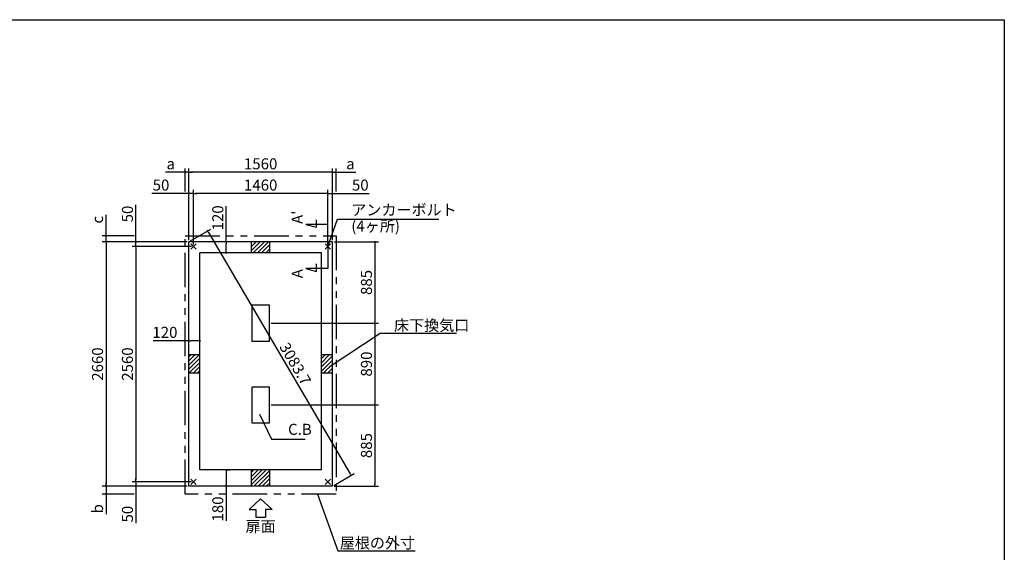
# Model space of a CAD drawing. Extents: x 220 to 16307, y -219 to 11106.
# Drawn here: x 5605 to 16307, y 5309 to 11106 of the extents above; entities that cross this region are included whole.
import ezdxf
from ezdxf.enums import TextEntityAlignment as Align

# ---------------------------------------------------------------- set-up
doc = ezdxf.new("R2010")
doc.units = 0
doc.header["$LTSCALE"] = 20
doc.header["$PDMODE"] = 3
doc.header["$PDSIZE"] = 2
doc.linetypes.add('PHANTOM', pattern=[2.5, 1.25, -0.25, 0.25, -0.25, 0.25, -0.25])
doc.layers.get('0').update_dxf_attribs({"linetype": 'CONTINUOUS'})
doc.layers.get('DEFPOINTS').update_dxf_attribs({"linetype": 'CONTINUOUS'})
for name, color, linetype in [('ブロック', 5, 'CONTINUOUS'), ('仕様書枠', 230, 'CONTINUOUS'), ('太線', 3, 'CONTINUOUS'), ('寸法', 4, 'CONTINUOUS'), ('想像線', 6, 'PHANTOM'), ('文字', 7, 'CONTINUOUS'), ('細線', 5, 'CONTINUOUS'), ('部品1', 7, 'CONTINUOUS')]:
    doc.layers.add(name, color=color, linetype=linetype)
doc.styles.get("Standard").update_dxf_attribs({"font": 'txt', "bigfont": 'bigfont.shx'})
doc.styles.add('STYLE1', font='isocp.shx', dxfattribs={"bigfont": 'bigfont.shx'})
doc.styles.add('游ゴシック', font='txt')
doc.dimstyles.new('INABA_S40', dxfattribs={"dimscale": 40, "dimtxt": 3, "dimasz": 2.5, "dimexe": 1.5, "dimexo": 0.5, "dimgap": 1, "dimtad": 3, "dimdec": 4, "dimdsep": 46, "dimtxsty": 'STANDARD', "dimsah": 1, "dimcen": 0, "dimclrt": 7, "dimadec": 0, "dimazin": 0, "dimtfac": 1, "dimtdec": 4, "dimtix": 1, "dimtmove": 0, "dimatfit": 0, "dimfxl": 1, "dimtolj": 1, "dimtzin": 0, "dimarcsym": 0})
doc.dimstyles.new('INABA_S50G', dxfattribs={"dimscale": 0, "dimtxt": 150, "dimasz": 125, "dimexe": 75, "dimexo": 25, "dimgap": 25, "dimtad": 3, "dimdec": 1, "dimdsep": 46, "dimtxsty": 'STYLE1', "dimblk1": 'DOTSMALL', "dimblk2": 'DOTSMALL', "dimsah": 1, "dimcen": 0, "dimclrt": 7, "dimadec": 0, "dimazin": 0, "dimtfac": 1, "dimtdec": 4, "dimtix": 1, "dimtmove": 0, "dimatfit": 3, "dimldrblk": 'DOTSMALL', "dimfxl": 1, "dimtolj": 1, "dimtzin": 0, "dimarcsym": 0})
doc.dimstyles.new('イナバ組説100', dxfattribs={"dimscale": 30, "dimtxt": 7.5, "dimasz": 5, "dimexe": 2, "dimexo": 2, "dimgap": 1, "dimtad": 3, "dimdec": 1, "dimdsep": 46, "dimtxsty": '游ゴシック', "dimblk1": 'DOTSMALL', "dimblk2": 'DOTSMALL', "dimsah": 1, "dimcen": 0, "dimclrt": 7, "dimadec": 0, "dimazin": 0, "dimtfac": 1, "dimtdec": 1, "dimtix": 1, "dimtmove": 0, "dimatfit": 3, "dimldrblk": 'DOTSMALL', "dimfxl": 1, "dimtolj": 1, "dimtzin": 0, "dimarcsym": 0})

# ---------------------------------------------------------------- blocks, each defined once
blk = doc.blocks.new('_DOT')
at = {"color": 0, "linetype": 'ByBlock', "ltscale": 50}
blk.add_line((-0.5, 0), (-1, 0), dxfattribs=at)
at = {"color": 0, "linetype": 'ByBlock', "ltscale": 50, "const_width": 0.5}
blk.add_lwpolyline([(-0.25, 0, 1), (0.25, 0, 1)], format="xyb", close=True, dxfattribs=at)
blk = doc.blocks.new('*D17')
at = {"layer": 'DEFPOINTS', "color": 0, "ltscale": 50}
for p in [(8217, 8688), (7850, 8568), (8277, 8568)]:
    blk.add_point(p, dxfattribs=at)
at = {"layer": '寸法', "color": 0, "lineweight": -2, "ltscale": 50}
for p, q in [((7850, 8688), (7850, 9077)), ((8197, 8688), (7810, 8688)), ((8257, 8568), (7810, 8568)), ((7850, 8588), (7850, 8668))]:
    blk.add_line(p, q, dxfattribs=at)
at = {"layer": '寸法', "color": 0, "lineweight": -2, "ltscale": 50, "xscale": 20, "yscale": 20, "zscale": 20}
for p, rotation in [((7850, 8688), 90), ((7850, 8568), 270)]:
    blk.add_blockref('_DOT', p, dxfattribs=dict(at, rotation=rotation))
at = {"layer": '寸法', "color": 7, "ltscale": 50, "insert": (7758, 8949), "char_height": 120, "attachment_point": 5, "rotation": 90, "style": 'STYLE1'}
blk.add_mtext('\\A1;120', dxfattribs=at)
blk = doc.blocks.new('*D3')
at = {"layer": 'DEFPOINTS', "color": 0, "ltscale": 50}
for p in [(9004, 8688), (8319, 7803), (9466, 7803)]:
    blk.add_point(p, dxfattribs=at)
at = {"layer": '寸法', "color": 0, "lineweight": -2, "ltscale": 50}
for p, q in [((9024, 8688), (9506, 8688)), ((9466, 8668), (9466, 7823)), ((8339, 7803), (9506, 7803))]:
    blk.add_line(p, q, dxfattribs=at)
at = {"layer": '寸法', "color": 0, "lineweight": -2, "ltscale": 50, "xscale": 20, "yscale": 20, "zscale": 20}
for p, rotation in [((9466, 8688), 90), ((9466, 7803), 270)]:
    blk.add_blockref('_DOT', p, dxfattribs=dict(at, rotation=rotation))
at = {"layer": '寸法', "color": 7, "ltscale": 50, "insert": (9374, 8246), "char_height": 120, "attachment_point": 5, "rotation": 90, "style": 'STYLE1'}
blk.add_mtext('\\A1;885', dxfattribs=at)
blk = doc.blocks.new('*D4')
at = {"layer": 'DEFPOINTS', "color": 0, "ltscale": 50}
for p in [(8319, 7803), (8319, 6913), (9466, 6913)]:
    blk.add_point(p, dxfattribs=at)
at = {"layer": '寸法', "color": 0, "lineweight": -2, "ltscale": 50}
for p, q in [((8339, 7803), (9506, 7803)), ((9466, 7783), (9466, 6933)), ((8339, 6913), (9506, 6913))]:
    blk.add_line(p, q, dxfattribs=at)
at = {"layer": '寸法', "color": 0, "lineweight": -2, "ltscale": 50, "xscale": 20, "yscale": 20, "zscale": 20}
for p, rotation in [((9466, 7803), 90), ((9466, 6913), 270)]:
    blk.add_blockref('_DOT', p, dxfattribs=dict(at, rotation=rotation))
at = {"layer": '寸法', "color": 7, "ltscale": 50, "insert": (9374, 7358), "char_height": 120, "attachment_point": 5, "rotation": 90, "style": 'STYLE1'}
blk.add_mtext('\\A1;890', dxfattribs=at)
blk = doc.blocks.new('*D5')
at = {"layer": 'DEFPOINTS', "color": 0, "ltscale": 50}
for p in [(8319, 6913), (9004, 6028), (9466, 6028)]:
    blk.add_point(p, dxfattribs=at)
at = {"layer": '寸法', "color": 0, "lineweight": -2, "ltscale": 50}
for p, q in [((8339, 6913), (9506, 6913)), ((9466, 6893), (9466, 6048)), ((9024, 6028), (9506, 6028))]:
    blk.add_line(p, q, dxfattribs=at)
at = {"layer": '寸法', "color": 0, "lineweight": -2, "ltscale": 50, "xscale": 20, "yscale": 20, "zscale": 20}
for p, rotation in [((9466, 6913), 90), ((9466, 6028), 270)]:
    blk.add_blockref('_DOT', p, dxfattribs=dict(at, rotation=rotation))
at = {"layer": '寸法', "color": 7, "ltscale": 50, "insert": (9374, 6471), "char_height": 120, "attachment_point": 5, "rotation": 90, "style": 'STYLE1'}
blk.add_mtext('\\A1;885', dxfattribs=at)
blk = doc.blocks.new('*D6')
at = {"layer": 'DEFPOINTS', "color": 0, "ltscale": 50}
for p in [(7444, 9445), (7444, 8688), (9004, 8688)]:
    blk.add_point(p, dxfattribs=at)
at = {"layer": '寸法', "color": 0, "lineweight": -2, "ltscale": 50}
for p, q in [((7444, 8708), (7444, 9485)), ((8984, 9445), (7464, 9445)), ((9004, 8708), (9004, 9485))]:
    blk.add_line(p, q, dxfattribs=at)
at = {"layer": '寸法', "color": 0, "lineweight": -2, "ltscale": 50, "xscale": 20, "yscale": 20, "zscale": 20, "rotation": 180}
blk.add_blockref('_DOT', (7444, 9445), dxfattribs=at)
at = {"layer": '寸法', "color": 0, "lineweight": -2, "ltscale": 50, "xscale": 20, "yscale": 20, "zscale": 20}
blk.add_blockref('_DOT', (9004, 9445), dxfattribs=at)
at = {"layer": '寸法', "color": 7, "ltscale": 50, "insert": (8224, 9537), "char_height": 120, "attachment_point": 5, "style": 'STYLE1'}
blk.add_mtext('\\A1;1560', dxfattribs=at)
blk = doc.blocks.new('*D7')
at = {"layer": 'DEFPOINTS', "color": 0, "ltscale": 50}
for p in [(9004, 9214), (9004, 8688), (8954, 8638)]:
    blk.add_point(p, dxfattribs=at)
at = {"layer": '寸法', "color": 0, "lineweight": -2, "ltscale": 50}
for p, q in [((8934, 9214), (8914, 9214)), ((8954, 8658), (8954, 9254)), ((8954, 9214), (9004, 9214)), ((9004, 8708), (9004, 9254)), ((9024, 9214), (9405, 9214))]:
    blk.add_line(p, q, dxfattribs=at)
at = {"layer": '寸法', "color": 0, "lineweight": -2, "ltscale": 50, "xscale": 20, "yscale": 20, "zscale": 20}
blk.add_blockref('_DOT', (8954, 9214), dxfattribs=at)
at = {"layer": '寸法', "color": 0, "lineweight": -2, "ltscale": 50, "xscale": 20, "yscale": 20, "zscale": 20, "rotation": 180}
blk.add_blockref('_DOT', (9004, 9214), dxfattribs=at)
at = {"layer": '寸法', "color": 7, "ltscale": 50, "insert": (9307, 9306), "char_height": 120, "attachment_point": 5, "style": 'STYLE1'}
blk.add_mtext('\\A1;50', dxfattribs=at)
blk = doc.blocks.new('*D8')
at = {"layer": 'DEFPOINTS', "color": 0, "ltscale": 50}
for p in [(7494, 9214), (7494, 8638), (8954, 8638)]:
    blk.add_point(p, dxfattribs=at)
at = {"layer": '寸法', "color": 0, "lineweight": -2, "ltscale": 50}
for p, q in [((7494, 8658), (7494, 9254)), ((8934, 9214), (7514, 9214)), ((8954, 8658), (8954, 9254))]:
    blk.add_line(p, q, dxfattribs=at)
at = {"layer": '寸法', "color": 0, "lineweight": -2, "ltscale": 50, "xscale": 20, "yscale": 20, "zscale": 20, "rotation": 180}
blk.add_blockref('_DOT', (7494, 9214), dxfattribs=at)
at = {"layer": '寸法', "color": 0, "lineweight": -2, "ltscale": 50, "xscale": 20, "yscale": 20, "zscale": 20}
blk.add_blockref('_DOT', (8954, 9214), dxfattribs=at)
at = {"layer": '寸法', "color": 7, "ltscale": 50, "insert": (8224, 9306), "char_height": 120, "attachment_point": 5, "style": 'STYLE1'}
blk.add_mtext('\\A1;1460', dxfattribs=at)
blk = doc.blocks.new('*D9')
at = {"layer": 'DEFPOINTS', "color": 0, "ltscale": 50}
for p in [(7444, 9214), (7444, 8688), (7494, 8638)]:
    blk.add_point(p, dxfattribs=at)
at = {"layer": '寸法', "color": 0, "lineweight": -2, "ltscale": 50}
for p, q in [((7424, 9214), (7042, 9214)), ((7444, 8708), (7444, 9254)), ((7494, 9214), (7444, 9214)), ((7494, 8658), (7494, 9254)), ((7514, 9214), (7534, 9214))]:
    blk.add_line(p, q, dxfattribs=at)
at = {"layer": '寸法', "color": 0, "lineweight": -2, "ltscale": 50, "xscale": 20, "yscale": 20, "zscale": 20}
blk.add_blockref('_DOT', (7444, 9214), dxfattribs=at)
at = {"layer": '寸法', "color": 0, "lineweight": -2, "ltscale": 50, "xscale": 20, "yscale": 20, "zscale": 20, "rotation": 180}
blk.add_blockref('_DOT', (7494, 9214), dxfattribs=at)
at = {"layer": '寸法', "color": 7, "ltscale": 50, "insert": (7141, 9306), "char_height": 120, "attachment_point": 5, "style": 'STYLE1'}
blk.add_mtext('\\A1;50', dxfattribs=at)
blk = doc.blocks.new('*D10')
at = {"layer": 'DEFPOINTS', "color": 0, "ltscale": 50}
for p in [(7404, 9445), (7404, 9214), (7444, 8688)]:
    blk.add_point(p, dxfattribs=at)
at = {"layer": '寸法', "color": 0, "lineweight": -2, "ltscale": 50}
for p, q in [((7384, 9445), (7189, 9445)), ((7404, 9234), (7404, 9485)), ((7444, 9445), (7404, 9445)), ((7444, 8708), (7444, 9485)), ((7464, 9445), (7484, 9445))]:
    blk.add_line(p, q, dxfattribs=at)
at = {"layer": '寸法', "color": 0, "lineweight": -2, "ltscale": 50, "xscale": 20, "yscale": 20, "zscale": 20}
blk.add_blockref('_DOT', (7404, 9445), dxfattribs=at)
at = {"layer": '寸法', "color": 0, "lineweight": -2, "ltscale": 50, "xscale": 20, "yscale": 20, "zscale": 20, "rotation": 180}
blk.add_blockref('_DOT', (7444, 9445), dxfattribs=at)
at = {"layer": '寸法', "color": 7, "ltscale": 50, "insert": (7247, 9537), "char_height": 120, "attachment_point": 5, "style": 'STYLE1'}
blk.add_mtext('\\A1;a', dxfattribs=at)
blk = doc.blocks.new('*D11')
at = {"layer": 'DEFPOINTS', "color": 0, "ltscale": 50}
for p in [(7444, 8688), (9206, 6147), (9004, 6028)]:
    blk.add_point(p, dxfattribs=at)
at = {"layer": '寸法', "color": 0, "lineweight": -2, "ltscale": 50}
for p, q in [((7461, 8698), (7681, 8827)), ((7656, 8790), (9196, 6164)), ((9021, 6038), (9241, 6167))]:
    blk.add_line(p, q, dxfattribs=at)
at = {"layer": '寸法', "color": 0, "lineweight": -2, "ltscale": 50, "xscale": 20, "yscale": 20, "zscale": 20}
for p, rotation in [((7646, 8807), 120.3901805702616), ((9206, 6147), 300.3901805702617)]:
    blk.add_blockref('_DOT', p, dxfattribs=dict(at, rotation=rotation))
at = {"layer": '寸法', "color": 7, "ltscale": 50, "insert": (8601, 7361), "char_height": 120, "attachment_point": 5, "rotation": 300.3902, "style": 'STYLE1'}
blk.add_mtext('\\A1;3083.7', dxfattribs=at)
blk = doc.blocks.new('*D18')
at = {"layer": 'DEFPOINTS', "color": 0, "ltscale": 50}
for p in [(7826, 6208), (7850, 6028), (7892, 6028)]:
    blk.add_point(p, dxfattribs=at)
at = {"layer": '寸法', "color": 0, "lineweight": -2, "ltscale": 50}
for p, q in [((7846, 6208), (7890, 6208)), ((7850, 6188), (7850, 6048)), ((7872, 6028), (7810, 6028)), ((7850, 6028), (7850, 5653))]:
    blk.add_line(p, q, dxfattribs=at)
at = {"layer": '寸法', "color": 0, "lineweight": -2, "ltscale": 50, "xscale": 20, "yscale": 20, "zscale": 20}
for p, rotation in [((7850, 6208), 90), ((7850, 6028), 270)]:
    blk.add_blockref('_DOT', p, dxfattribs=dict(at, rotation=rotation))
at = {"layer": '寸法', "color": 7, "ltscale": 50, "insert": (7758, 5781), "char_height": 120, "attachment_point": 5, "rotation": 90, "style": 'STYLE1'}
blk.add_mtext('\\A1;180', dxfattribs=at)
blk = doc.blocks.new('*D12')
at = {"layer": 'DEFPOINTS', "color": 0, "ltscale": 50}
for p in [(7494, 8638), (6868, 6078), (7494, 6078)]:
    blk.add_point(p, dxfattribs=at)
at = {"layer": '寸法', "color": 0, "lineweight": -2, "ltscale": 50}
for p, q in [((7474, 8638), (6828, 8638)), ((6868, 8618), (6868, 6098)), ((7474, 6078), (6828, 6078))]:
    blk.add_line(p, q, dxfattribs=at)
at = {"layer": '寸法', "color": 0, "lineweight": -2, "ltscale": 50, "xscale": 20, "yscale": 20, "zscale": 20}
for p, rotation in [((6868, 8638), 90), ((6868, 6078), 270)]:
    blk.add_blockref('_DOT', p, dxfattribs=dict(at, rotation=rotation))
at = {"layer": '寸法', "color": 7, "ltscale": 50, "insert": (6776, 7358), "char_height": 120, "attachment_point": 5, "rotation": 90, "style": 'STYLE1'}
blk.add_mtext('\\A1;2560', dxfattribs=at)
blk = doc.blocks.new('*D13')
at = {"layer": 'DEFPOINTS', "color": 0, "ltscale": 50}
for p in [(7444, 8688), (6868, 8638), (7494, 8638)]:
    blk.add_point(p, dxfattribs=at)
at = {"layer": '寸法', "color": 0, "lineweight": -2, "ltscale": 50}
for p, q in [((6868, 8708), (6868, 9089)), ((7424, 8688), (6828, 8688)), ((6868, 8638), (6868, 8688)), ((7474, 8638), (6828, 8638)), ((6868, 8618), (6868, 8598))]:
    blk.add_line(p, q, dxfattribs=at)
at = {"layer": '寸法', "color": 0, "lineweight": -2, "ltscale": 50, "xscale": 20, "yscale": 20, "zscale": 20}
for p, rotation in [((6868, 8688), 270), ((6868, 8638), 90)]:
    blk.add_blockref('_DOT', p, dxfattribs=dict(at, rotation=rotation))
at = {"layer": '寸法', "color": 7, "ltscale": 50, "insert": (6776, 8991), "char_height": 120, "attachment_point": 5, "rotation": 90, "style": 'STYLE1'}
blk.add_mtext('\\A1;50', dxfattribs=at)
blk = doc.blocks.new('*D14')
at = {"layer": 'DEFPOINTS', "color": 0, "ltscale": 50}
for p in [(6543, 8753), (6868, 8753), (7444, 8688)]:
    blk.add_point(p, dxfattribs=at)
at = {"layer": '寸法', "color": 0, "lineweight": -2, "ltscale": 50}
for p, q in [((6543, 8773), (6543, 8981)), ((6848, 8753), (6503, 8753)), ((7424, 8688), (6503, 8688)), ((6543, 8688), (6543, 8753)), ((6543, 8668), (6543, 8648))]:
    blk.add_line(p, q, dxfattribs=at)
at = {"layer": '寸法', "color": 0, "lineweight": -2, "ltscale": 50, "xscale": 20, "yscale": 20, "zscale": 20}
for p, rotation in [((6543, 8753), 270), ((6543, 8688), 90)]:
    blk.add_blockref('_DOT', p, dxfattribs=dict(at, rotation=rotation))
at = {"layer": '寸法', "color": 7, "ltscale": 50, "insert": (6451, 8929), "char_height": 120, "attachment_point": 5, "rotation": 90, "style": 'STYLE1'}
blk.add_mtext('\\A1;c', dxfattribs=at)
blk = doc.blocks.new('*D15')
at = {"layer": 'DEFPOINTS', "color": 0, "ltscale": 50}
for p in [(6868, 6078), (7444, 6028), (7494, 6078)]:
    blk.add_point(p, dxfattribs=at)
at = {"layer": '寸法', "color": 0, "lineweight": -2, "ltscale": 50}
for p, q in [((6868, 6098), (6868, 6118)), ((7474, 6078), (6828, 6078)), ((7424, 6028), (6828, 6028)), ((6868, 6078), (6868, 6028)), ((6868, 6008), (6868, 5627))]:
    blk.add_line(p, q, dxfattribs=at)
at = {"layer": '寸法', "color": 0, "lineweight": -2, "ltscale": 50, "xscale": 20, "yscale": 20, "zscale": 20}
for p, rotation in [((6868, 6078), 270), ((6868, 6028), 90)]:
    blk.add_blockref('_DOT', p, dxfattribs=dict(at, rotation=rotation))
at = {"layer": '寸法', "color": 7, "ltscale": 50, "insert": (6776, 5725), "char_height": 120, "attachment_point": 5, "rotation": 90, "style": 'STYLE1'}
blk.add_mtext('\\A1;50', dxfattribs=at)
blk = doc.blocks.new('*D16')
at = {"layer": 'DEFPOINTS', "color": 0, "ltscale": 50}
for p in [(7444, 8688), (6543, 6028), (7444, 6028)]:
    blk.add_point(p, dxfattribs=at)
at = {"layer": '寸法', "color": 0, "lineweight": -2, "ltscale": 50}
for p, q in [((7424, 8688), (6503, 8688)), ((6543, 8668), (6543, 6048)), ((7424, 6028), (6503, 6028))]:
    blk.add_line(p, q, dxfattribs=at)
at = {"layer": '寸法', "color": 0, "lineweight": -2, "ltscale": 50, "xscale": 20, "yscale": 20, "zscale": 20}
for p, rotation in [((6543, 8688), 90), ((6543, 6028), 270)]:
    blk.add_blockref('_DOT', p, dxfattribs=dict(at, rotation=rotation))
at = {"layer": '寸法', "color": 7, "ltscale": 50, "insert": (6451, 7358), "char_height": 120, "attachment_point": 5, "rotation": 90, "style": 'STYLE1'}
blk.add_mtext('\\A1;2660', dxfattribs=at)
blk = doc.blocks.new('_DOTSMALL')
at = {"color": 0, "linetype": 'ByBlock', "ltscale": 50, "const_width": 0.5}
blk.add_lwpolyline([(-0.0625, 0, 1), (0.0625, 0, 1)], format="xyb", close=True, dxfattribs=at)
blk = doc.blocks.new('*D19')
at = {"layer": 'DEFPOINTS', "color": 0, "ltscale": 50}
for p in [(7444, 6028), (6543, 5943), (6868, 5943)]:
    blk.add_point(p, dxfattribs=at)
at = {"layer": '寸法', "color": 0, "lineweight": -2, "ltscale": 50}
for p, q in [((7424, 6028), (6503, 6028)), ((6543, 6048), (6543, 6068)), ((6543, 6028), (6543, 5943)), ((6848, 5943), (6503, 5943)), ((6543, 5923), (6543, 5725))]:
    blk.add_line(p, q, dxfattribs=at)
at = {"layer": '寸法', "color": 0, "lineweight": -2, "ltscale": 50, "xscale": 20, "yscale": 20, "zscale": 20}
for p, rotation in [((6543, 6028), 270), ((6543, 5943), 90)]:
    blk.add_blockref('_DOT', p, dxfattribs=dict(at, rotation=rotation))
at = {"layer": '寸法', "color": 7, "ltscale": 50, "insert": (6451, 5783), "char_height": 120, "attachment_point": 5, "rotation": 90, "style": 'STYLE1'}
blk.add_mtext('\\A1;b', dxfattribs=at)
blk = doc.blocks.new('*D27')
at = {"layer": 'DEFPOINTS', "color": 0, "ltscale": 50}
for p in [(9044, 9445), (9044, 9214), (9004, 8688)]:
    blk.add_point(p, dxfattribs=at)
at = {"layer": '寸法', "color": 0, "lineweight": -2, "ltscale": 50}
for p, q in [((8984, 9445), (8964, 9445)), ((9004, 8708), (9004, 9485)), ((9004, 9445), (9044, 9445)), ((9044, 9234), (9044, 9485)), ((9064, 9445), (9258, 9445))]:
    blk.add_line(p, q, dxfattribs=at)
at = {"layer": '寸法', "color": 0, "lineweight": -2, "ltscale": 50, "xscale": 20, "yscale": 20, "zscale": 20}
blk.add_blockref('_DOT', (9004, 9445), dxfattribs=at)
at = {"layer": '寸法', "color": 0, "lineweight": -2, "ltscale": 50, "xscale": 20, "yscale": 20, "zscale": 20, "rotation": 180}
blk.add_blockref('_DOT', (9044, 9445), dxfattribs=at)
at = {"layer": '寸法', "color": 7, "ltscale": 50, "insert": (9200, 9537), "char_height": 120, "attachment_point": 5, "style": 'STYLE1'}
blk.add_mtext('\\A1;a', dxfattribs=at)
blk = doc.blocks.new('*D28')
at = {"layer": 'DEFPOINTS', "color": 0, "ltscale": 50}
for p in [(7564, 7611), (7444, 7564), (7564, 7547)]:
    blk.add_point(p, dxfattribs=at)
at = {"layer": '寸法', "color": 0, "lineweight": -2, "ltscale": 50}
for p, q in [((7444, 7611), (7055, 7611)), ((7444, 7584), (7444, 7651)), ((7544, 7611), (7464, 7611)), ((7564, 7567), (7564, 7651))]:
    blk.add_line(p, q, dxfattribs=at)
at = {"layer": '寸法', "color": 0, "lineweight": -2, "ltscale": 50, "xscale": 20, "yscale": 20, "zscale": 20, "rotation": 180}
blk.add_blockref('_DOT', (7444, 7611), dxfattribs=at)
at = {"layer": '寸法', "color": 0, "lineweight": -2, "ltscale": 50, "xscale": 20, "yscale": 20, "zscale": 20}
blk.add_blockref('_DOT', (7564, 7611), dxfattribs=at)
at = {"layer": '寸法', "color": 7, "ltscale": 50, "insert": (7183, 7703), "char_height": 120, "attachment_point": 5, "style": 'STYLE1'}
blk.add_mtext('\\A1;120', dxfattribs=at)

msp = doc.modelspace()

# ---------------------------------------------------------------- hatches: boundary and pattern name
at = {"layer": '細線', "ltscale": 50}
h = msp.add_hatch(dxfattribs=at)
h.set_pattern_fill('LINE', color=256, scale=10, angle=45)
h.set_pattern_definition([(45, (-238703.007, 49493.21), (-22.4506403, 22.4506403), [])])
h.paths.add_polyline_path([(8323.6, 8688.024), (8123.6, 8688.024), (8123.6, 8568.024), (8323.6, 8568.024)])
h = msp.add_hatch(dxfattribs=at)
h.set_pattern_fill('LINE', color=256, scale=10, angle=45)
h.set_pattern_definition([(45, (-238153.007, 49073.21), (-22.4506403, 22.4506403), [])])
h.paths.add_polyline_path([(7563.6, 7458.024), (7443.6, 7458.024), (7443.6, 7258.024), (7563.6, 7258.024)])
h = msp.add_hatch(dxfattribs=at)
h.set_pattern_fill('LINE', color=256, scale=10, angle=45)
h.set_pattern_definition([(45, (-239253.007, 49073.21), (-22.4506403, 22.4506403), [])])
h.paths.add_polyline_path([(9003.6, 7458.024), (8883.6, 7458.024), (8883.6, 7258.024), (9003.6, 7258.024)])
h = msp.add_hatch(dxfattribs=at)
h.set_pattern_fill('LINE', color=256, scale=10, angle=45)
h.set_pattern_definition([(45, (-238703.007, 48653.21), (-22.4506403, 22.4506403), [])])
h.paths.add_polyline_path([(8323.6, 6208.024), (8123.6, 6208.024), (8123.6, 6028.024), (8323.6, 6028.024)])

# ---------------------------------------------------------------- linework, layer by layer
at = {"layer": 'ブロック', "color": 0, "ltscale": 50}
for p, q in [((7443.6, 6028.024), (7443.6, 8688.024)), ((9003.6, 8688.024), (7443.6, 8688.024)), ((8123.6, 8568.024), (8123.6, 8688.024)), ((8323.6, 8568.024), (8323.6, 8688.024)), ((9003.6, 6028.024), (9003.6, 8688.024)), ((7563.6, 6208.024), (7563.6, 8568.024)), ((8883.6, 8568.024), (7563.6, 8568.024)), ((8883.6, 6208.024), (8883.6, 8568.024)), ((7563.6, 7458.024), (7443.6, 7458.024)), ((9003.6, 7458.024), (8883.6, 7458.024)), ((7563.6, 7258.024), (7443.6, 7258.024)), ((9003.6, 7258.024), (8883.6, 7258.024)), ((8883.6, 6208.024), (7563.6, 6208.024)), ((8123.6, 6028.024), (8123.6, 6208.024)), ((8323.6, 6028.024), (8323.6, 6208.024)), ((9003.6, 6028.024), (7443.6, 6028.024))]:
    msp.add_line(p, q, dxfattribs=at)
at = {"layer": 'ブロック', "color": 0, "ltscale": 5}
for points in [[(8128.6, 7998.024), (8128.6, 7608.024), (8318.6, 7608.024), (8318.6, 7998.024)], [(8128.6, 7108.024), (8128.6, 6718.024), (8318.6, 6718.024), (8318.6, 7108.024)]]:
    msp.add_lwpolyline(points, close=True, dxfattribs=at)
at = {"layer": '仕様書枠', "ltscale": 50}
for p, q in [((220, 11105.6), (16307.2, 11105.6)), ((16307.2, 11105.6), (16307.2, 1200)), ((7464.783, 8609.206), (7522.417, 8666.841)), ((7464.783, 8666.841), (7522.417, 8609.206)), ((8924.783, 8609.206), (8982.417, 8666.841)), ((8924.783, 8666.841), (8982.417, 8609.206)), ((7464.783, 6049.206), (7522.417, 6106.841)), ((7464.783, 6106.841), (7522.417, 6049.206)), ((8924.783, 6049.206), (8982.417, 6106.841)), ((8924.783, 6106.841), (8982.417, 6049.206))]:
    msp.add_line(p, q, dxfattribs=at)
at = {"layer": '太線', "ltscale": 100}
for p, q in [((8223.6, 5893.024), (8099.28, 5773.935)), ((8223.6, 5893.024), (8347.92, 5773.935)), ((8099.28, 5773.935), (8170.635, 5773.935)), ((8170.635, 5773.935), (8170.635, 5693.807)), ((8170.635, 5693.807), (8276.565, 5693.807)), ((8347.92, 5773.935), (8276.565, 5773.935)), ((8276.565, 5773.935), (8276.565, 5693.807))]:
    msp.add_line(p, q, dxfattribs=at)
at = {"layer": '寸法', "ltscale": 50}
for p, q in [((8829.511, 8846.965), (8829.511, 8926.965)), ((8953.6, 8878.024), (8713.6, 8878.024)), ((8713.6, 8878.024), (8829.511, 8846.965)), ((8953.6, 8658.024), (8953.6, 8398.024)), ((8953.6, 8398.024), (8713.6, 8398.024)), ((8713.6, 8398.024), (8829.511, 8366.965)), ((8829.511, 8366.965), (8829.511, 8446.965))]:
    msp.add_line(p, q, dxfattribs=at)
at = {"layer": '想像線', "ltscale": 15}
msp.add_lwpolyline([(7403.596, 8753.024), (9043.604, 8753.024), (9043.604, 5943.024), (7403.596, 5943.024)], close=True, dxfattribs=at)

# ---------------------------------------------------------------- texts
at = {"layer": '文字', "ltscale": 50, "style": 'STYLE1'}
for s, p in [("A'", (8682.384, 8882.766)), ('A', (8682.384, 8291.794))]:
    msp.add_text(s, height=120, rotation=90, dxfattribs=at).set_placement(p)
at = {"layer": '部品1', "ltscale": 50, "style": 'STYLE1'}
msp.add_text('扉面', height=120, dxfattribs=at).set_placement((8223.6, 5493.764), align=Align.BOTTOM_CENTER)
at = {"layer": '部品1', "color": 7, "ltscale": 50, "char_height": 120, "style": 'STYLE1'}
for s, insert, attachment_point in [('アンカーボルト', (9209.104, 9019.901), 4), ('(4ヶ所)', (9209.104, 8843.985), 4), ('\\A1;床下換気口', (9673.283, 7779.238), 4), ('\\A1;屋根の外寸', (9902.477, 5411.89), 6)]:
    msp.add_mtext(s, dxfattribs=dict(at, insert=insert, attachment_point=attachment_point))
at = {"layer": '部品1', "ltscale": 50, "insert": (8521.565, 6632.154), "char_height": 120, "attachment_point": 4, "style": 'STYLE1'}
msp.add_mtext('C.B', dxfattribs=at)

# ---------------------------------------------------------------- dimensions: what is measured, and where the dimension line sits
at = {"layer": '寸法', "ltscale": 50}
dim = msp.add_linear_dim(base=(7403.6, 9445.373), p1=(7443.6, 8688.024), p2=(7403.6, 9213.946), text='a', dimstyle='INABA_S40', override={"dimasz": 0.5, "dimexe": 1, "dimgap": 0.8, "dimdec": 2, "dimtxsty": 'STYLE1', "dimblk1": 'DOT', "dimblk2": 'DOT', "dimtdec": 2, "dimatfit": 3}, dxfattribs=at)
dim.commit()
dim.dimension.update_dxf_attribs({"geometry": '*D10', "text_midpoint": (7247.251, 9445.373), "dimtype": 160})
for base, p1, p2, picture, middle in [((7443.6, 9445.373), (9003.6, 8688.024), (7443.6, 8688.024), '*D6', (8223.6, 9537.373)), ((7493.6, 9213.946), (8953.6, 8638.024), (7493.6, 8638.024), '*D8', (8223.6, 9305.946))]:
    dim = msp.add_linear_dim(base=base, p1=p1, p2=p2, dimstyle='INABA_S40', override={"dimasz": 0.5, "dimexe": 1, "dimgap": 0.8, "dimdec": 2, "dimtxsty": 'STYLE1', "dimblk1": 'DOT', "dimblk2": 'DOT', "dimtdec": 2, "dimatfit": 3}, dxfattribs=at)
    dim.commit()
    dim.dimension.update_dxf_attribs({"geometry": picture, "text_midpoint": middle})
for base, p1, p2, angle, text, picture, middle in [((9043.6, 9445.373), (9003.6, 8688.024), (9043.6, 9213.946), 180, 'a', '*D27', (9199.949, 9445.373)), ((6543.204, 8753.024), (7443.6, 8688.024), (6868.106, 8753.024), 90, 'c', '*D14', (6543.204, 8929.285)), ((6543.204, 5943.025), (7443.6, 6028.024), (6868.106, 5943.025), 270, 'b', '*D19', (6543.204, 5783.204))]:
    dim = msp.add_linear_dim(base=base, p1=p1, p2=p2, angle=angle, text=text, dimstyle='INABA_S40', override={"dimasz": 0.5, "dimexe": 1, "dimgap": 0.8, "dimdec": 2, "dimtxsty": 'STYLE1', "dimblk1": 'DOT', "dimblk2": 'DOT', "dimtdec": 2, "dimatfit": 3}, dxfattribs=at)
    dim.commit()
    dim.dimension.update_dxf_attribs({"geometry": picture, "text_midpoint": middle, "dimtype": 160})
for base, p1, p2, angle, override, picture, middle, dimtype in [((7443.6, 9213.946), (7493.6, 8638.024), (7443.6, 8688.024), 180, {"dimasz": 0.5, "dimexe": 1, "dimgap": 0.8, "dimdec": 2, "dimtxsty": 'STYLE1', "dimblk1": 'DOT', "dimblk2": 'DOT', "dimtdec": 2, "dimatfit": 3}, '*D9', (7140.532, 9213.946), 160), ((6868.106, 8638.024), (7443.6, 8688.024), (7493.6, 8638.024), 90, {"dimasz": 0.5, "dimexe": 1, "dimgap": 0.8, "dimdec": 2, "dimtxsty": 'STYLE1', "dimblk1": 'DOT', "dimblk2": 'DOT', "dimtdec": 2, "dimatfit": 3}, '*D13', (6868.106, 8991.092), 160), ((7850.134, 8568.024), (8216.55, 8688.024), (8276.55, 8568.024), 90, {"dimasz": 0.5, "dimexe": 1, "dimgap": 0.8, "dimdec": 2, "dimtxsty": 'STYLE1', "dimblk1": 'DOT', "dimblk2": 'DOT', "dimtdec": 2, "dimatfit": 3}, '*D17', (7850.134, 8948.933), 160), ((9206.305, 6146.903), (7443.6, 8688.024), (9003.6, 6028.024), 300.3901806, {"dimasz": 0.5, "dimexe": 1, "dimgap": 0.8, "dimdec": 1, "dimtxsty": 'STYLE1', "dimblk1": 'DOT', "dimblk2": 'DOT', "dimtdec": 2, "dimatfit": 3}, '*D11', (8521.768, 7314.126), 161), ((9465.806, 7803.024), (9003.6, 8688.024), (8318.6, 7803.024), 90, {"dimasz": 0.5, "dimexe": 1, "dimgap": 0.8, "dimdec": 2, "dimtxsty": 'STYLE1', "dimblk1": 'DOT', "dimblk2": 'DOT', "dimtdec": 2, "dimatfit": 3}, '*D3', (9465.806, 8245.524), 160), ((9465.806, 6913.024), (8318.6, 7803.024), (8318.6, 6913.024), 90, {"dimasz": 0.5, "dimexe": 1, "dimgap": 0.8, "dimdec": 2, "dimtxsty": 'STYLE1', "dimblk1": 'DOT', "dimblk2": 'DOT', "dimtdec": 2, "dimatfit": 3}, '*D4', (9465.806, 7358.024), 160), ((7563.6, 7611.331), (7443.6, 7563.702), (7563.6, 7547.181), 180, {"dimasz": 0.5, "dimexe": 1, "dimgap": 0.8, "dimdec": 2, "dimtxsty": 'STYLE1', "dimblk1": 'DOT', "dimblk2": 'DOT', "dimtdec": 2, "dimatfit": 3}, '*D28', (7182.691, 7611.331), 160), ((9465.806, 6028.024), (8318.6, 6913.024), (9003.6, 6028.024), 90, {"dimasz": 0.5, "dimexe": 1, "dimgap": 0.8, "dimdec": 2, "dimtxsty": 'STYLE1', "dimblk1": 'DOT', "dimblk2": 'DOT', "dimtdec": 2, "dimatfit": 3}, '*D5', (9465.806, 6470.524), 160), ((7850.134, 6028.024), (7826.048, 6208.024), (7892.359, 6028.024), 90, {"dimasz": 0.5, "dimexe": 1, "dimgap": 0.8, "dimdec": 2, "dimtxsty": 'STYLE1', "dimblk1": 'DOT', "dimblk2": 'DOT', "dimtdec": 2, "dimatfit": 3}, '*D18', (7850.134, 5780.584), 160), ((6868.106, 6078.024), (7443.6, 6028.024), (7493.6, 6078.024), 270, {"dimasz": 0.5, "dimexe": 1, "dimgap": 0.8, "dimdec": 2, "dimtxsty": 'STYLE1', "dimblk1": 'DOT', "dimblk2": 'DOT', "dimtdec": 2, "dimatfit": 3}, '*D15', (6868.106, 5724.955), 160)]:
    dim = msp.add_linear_dim(base=base, p1=p1, p2=p2, angle=angle, dimstyle='INABA_S40', override=override, dxfattribs=at)
    dim.commit()
    dim.dimension.update_dxf_attribs({"geometry": picture, "text_midpoint": middle, "dimtype": dimtype})
dim = msp.add_linear_dim(base=(9003.6, 9213.946), p1=(8953.6, 8638.024), p2=(9003.6, 8688.024), dimstyle='INABA_S40', override={"dimasz": 0.5, "dimexe": 1, "dimgap": 0.8, "dimdec": 2, "dimtxsty": 'STYLE1', "dimblk1": 'DOT', "dimblk2": 'DOT', "dimtdec": 2, "dimatfit": 3}, dxfattribs=at)
dim.commit()
dim.dimension.update_dxf_attribs({"geometry": '*D7', "text_midpoint": (9306.668, 9213.946), "dimtype": 160})
for base, p1, p2, picture, middle in [((6543.204, 6028.024), (7443.6, 8688.024), (7443.6, 6028.024), '*D16', (6451.193, 7358.024)), ((6868.106, 6078.024), (7493.6, 8638.024), (7493.6, 6078.024), '*D12', (6776.094, 7358.024))]:
    dim = msp.add_linear_dim(base=base, p1=p1, p2=p2, angle=90, dimstyle='INABA_S40', override={"dimasz": 0.5, "dimexe": 1, "dimgap": 0.8, "dimdec": 2, "dimtxsty": 'STYLE1', "dimblk1": 'DOT', "dimblk2": 'DOT', "dimtdec": 2, "dimatfit": 3}, dxfattribs=at)
    dim.commit()
    dim.dimension.update_dxf_attribs({"geometry": picture, "text_midpoint": middle})

# ---------------------------------------------------------------- leaders
at = {"layer": '寸法', "ltscale": 50, "has_arrowhead": 0, "annotation_type": 0, "has_hookline": 1, "hookline_direction": 0}
for points, text_width in [([(8953.6, 8638.024), (9059.104, 8934.901), (9184.104, 8934.901)], 952), ([(8968.83, 7327.92), (9523.283, 7694.238), (9648.283, 7694.238)], 680), ([(8843.637, 5943.054), (9064.477, 5326.89), (9189.477, 5326.89)], 688)]:
    msp.add_leader(points, dimstyle='INABA_S50G', override={"dimscale": 1, "dimldrblk": 'None'}, dxfattribs=dict(at, text_width=text_width))
at = {"layer": '寸法', "ltscale": 50, "has_arrowhead": 0, "annotation_type": 0, "has_hookline": 1, "hookline_direction": 0, "text_width": 185.592}
msp.add_leader([(8212.485, 6813.024), (8341.565, 6542.154), (8491.565, 6542.154)], dimstyle='イナバ組説100', dxfattribs=at)

doc.saveas('drawing.dxf')
